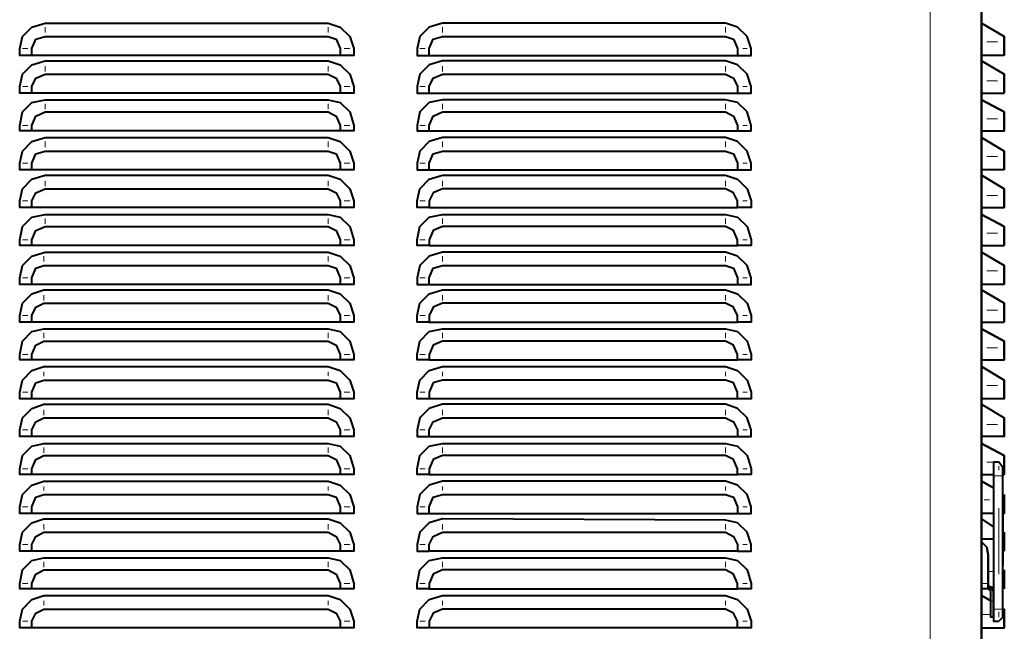
# Model space of a CAD drawing. Units: inches. Extents: x 0 to 7658, y 0 to 5207.
# Drawn here: x 3503 to 3813, y 3163 to 3355 of the extents above; entities that cross this region are included whole.
import ezdxf

# ---------------------------------------------------------------- set-up
doc = ezdxf.new("R2010")
doc.units = ezdxf.units.IN
doc.layers.add('PDF4_ジオメトリ', color=7, linetype='Continuous')

msp = doc.modelspace()

# ---------------------------------------------------------------- linework, layer by layer
at = {"layer": 'PDF4_ジオメトリ', "lineweight": 40}
for points in [[(3805.69, 3569.31), (3805.69, 2881.72), (3789.61, 2881.72), (3789.61, 2880.88), (3789.61, 2881.72), (3789.61, 2880.88)], [(3805.69, 2882.15), (3805.69, 3569.31), (3805.69, 3546.02), (3812.89, 3541.79), (3805.69, 3546.02), (3812.89, 3541.79), (3812.89, 3539.67), (3812.89, 3535.86), (3812.89, 3539.67), (3812.89, 3535.86), (3812.89, 3539.67), (3812.89, 3535.86), (3805.69, 3535.86), (3805.69, 3539.67), (3805.69, 3542.63), (3805.69, 3545.17), (3805.69, 3546.02)], [(3805.69, 3355.92), (3805.69, 3353.8)], [(3632.1, 3343.64), (3632.1, 3345.76), (3633.37, 3348.72), (3636.34, 3349.57), (3725.25, 3349.57), (3727.79, 3348.72), (3729.06, 3345.76), (3729.06, 3343.64), (3733.29, 3343.64), (3733.29, 3345.76), (3732.02, 3349.57), (3729.06, 3352.53), (3725.25, 3353.8), (3636.34, 3353.8), (3632.1, 3352.53), (3629.14, 3349.57), (3628.29, 3345.76), (3628.29, 3343.64), (3632.1, 3343.64), (3729.06, 3343.64)], [(3805.69, 3353.8), (3805.69, 3353.8)], [(3805.69, 3353.8), (3805.69, 3353.8)], [(3805.69, 3353.8), (3812.89, 3349.57)], [(3805.69, 3353.8), (3805.69, 3353.8)], [(3805.69, 3352.96), (3805.69, 3353.8)], [(3805.69, 3350.84), (3805.69, 3352.96)], [(3507.2, 3343.64), (3507.2, 3345.76), (3508.48, 3348.72), (3511.44, 3349.57), (3600.35, 3349.57), (3602.89, 3348.72), (3604.16, 3345.76), (3604.16, 3343.64)], [(3805.69, 3347.88), (3805.69, 3350.84)], [(3812.89, 3349.57), (3812.89, 3349.57)], [(3812.89, 3349.57), (3812.89, 3349.57)], [(3812.89, 3349.57), (3812.89, 3349.57)], [(3812.89, 3347.88), (3812.89, 3349.57)], [(3812.89, 3347.88), (3812.89, 3349.57)], [(3805.69, 3347.88), (3805.69, 3343.64)], [(3812.89, 3347.88), (3812.89, 3343.64)], [(3812.89, 3347.88), (3812.89, 3343.64)], [(3812.89, 3343.64), (3805.69, 3343.64)], [(3805.69, 3343.64), (3805.69, 3341.95)], [(3812.89, 3343.64), (3812.89, 3343.64)], [(3812.89, 3343.64), (3812.89, 3343.64)], [(3812.89, 3343.64), (3812.89, 3343.64)], [(3812.89, 3343.64), (3812.89, 3343.64)], [(3812.89, 3343.64), (3812.89, 3343.64)], [(3632.1, 3331.79), (3632.1, 3333.9), (3633.37, 3336.44), (3636.34, 3337.71), (3725.25, 3337.71), (3727.79, 3336.44), (3729.06, 3333.9), (3729.06, 3331.79), (3733.29, 3331.79), (3733.29, 3333.9), (3732.02, 3337.71), (3729.06, 3340.68), (3725.25, 3341.95), (3636.34, 3341.95), (3632.1, 3340.68), (3629.14, 3337.71), (3628.29, 3333.9), (3628.29, 3331.79), (3632.1, 3331.79), (3729.06, 3331.79)], [(3805.69, 3341.95), (3805.69, 3341.95)], [(3805.69, 3341.95), (3805.69, 3341.95)], [(3805.69, 3341.95), (3805.69, 3341.1), (3805.69, 3338.98), (3805.69, 3335.6), (3805.69, 3331.79), (3812.89, 3331.79)], [(3805.69, 3341.95), (3812.89, 3337.71)], [(3805.69, 3341.95), (3805.69, 3341.95)], [(3507.2, 3331.79), (3507.2, 3333.9), (3508.48, 3336.44), (3511.44, 3337.71), (3600.35, 3337.71), (3602.89, 3336.44), (3604.16, 3333.9), (3604.16, 3331.79)], [(3812.89, 3337.71), (3812.89, 3337.71)], [(3812.89, 3337.71), (3812.89, 3337.71)], [(3812.89, 3335.6), (3812.89, 3337.71)], [(3812.89, 3335.6), (3812.89, 3337.71)], [(3812.89, 3335.6), (3812.89, 3337.71)], [(3812.89, 3335.6), (3812.89, 3337.71)], [(3812.89, 3337.71), (3812.89, 3337.71)], [(3812.89, 3335.6), (3812.89, 3331.79)], [(3812.89, 3335.6), (3812.89, 3331.79)], [(3805.69, 3331.79), (3805.69, 3329.67)], [(3812.89, 3331.79), (3812.89, 3331.79)], [(3812.89, 3331.79), (3812.89, 3331.79)], [(3812.89, 3331.79), (3812.89, 3331.79)], [(3812.89, 3331.79), (3812.89, 3331.79)], [(3812.89, 3331.79), (3812.89, 3331.79)], [(3805.69, 3329.67), (3805.69, 3329.67)], [(3805.69, 3329.67), (3805.69, 3329.67)], [(3805.69, 3329.67), (3805.69, 3329.67)], [(3507.2, 3319.93), (3507.2, 3321.63), (3508.48, 3324.59), (3511.44, 3325.86), (3600.35, 3325.86), (3602.89, 3324.59), (3604.16, 3321.63), (3604.16, 3319.93)], [(3632.1, 3319.93), (3632.1, 3321.63), (3633.37, 3324.59), (3636.34, 3325.86), (3725.25, 3325.86), (3727.79, 3324.59), (3729.06, 3321.63), (3729.06, 3319.93)], [(3812.89, 3325.86), (3812.89, 3325.86)], [(3812.89, 3325.86), (3812.89, 3325.86)], [(3812.89, 3323.74), (3812.89, 3325.86)], [(3812.89, 3325.86), (3812.89, 3325.86)], [(3812.89, 3323.74), (3812.89, 3319.93)], [(3632.1, 3307.65), (3729.06, 3307.65), (3733.29, 3307.65), (3733.29, 3309.77), (3732.02, 3313.58), (3729.06, 3316.54), (3725.25, 3317.81), (3636.34, 3317.81), (3632.1, 3316.54), (3629.14, 3313.58), (3628.29, 3309.77), (3628.29, 3307.65), (3632.1, 3307.65), (3632.1, 3309.77), (3633.37, 3312.73), (3636.34, 3313.58), (3725.25, 3313.58), (3727.79, 3312.73), (3729.06, 3309.77), (3729.06, 3307.65)], [(3805.69, 3319.93), (3805.69, 3317.81)], [(3805.69, 3317.81), (3805.69, 3317.81)], [(3805.69, 3317.81), (3805.69, 3317.81)], [(3805.69, 3317.81), (3812.89, 3313.58)], [(3805.69, 3317.81), (3805.69, 3317.81)], [(3805.69, 3316.97), (3805.69, 3317.81)], [(3812.89, 3319.93), (3812.89, 3319.93)], [(3812.89, 3319.93), (3812.89, 3319.93)], [(3812.89, 3319.93), (3812.89, 3319.93)], [(3812.89, 3319.93), (3812.89, 3319.93)], [(3812.89, 3319.93), (3812.89, 3319.93)], [(3805.69, 3314.85), (3805.69, 3316.97)], [(3805.69, 3311.89), (3805.69, 3314.85)], [(3507.2, 3307.65), (3507.2, 3309.77), (3508.48, 3312.73), (3511.44, 3313.58), (3600.35, 3313.58), (3602.89, 3312.73), (3604.16, 3309.77), (3604.16, 3307.65)], [(3805.69, 3311.89), (3805.69, 3307.65)], [(3812.89, 3313.58), (3812.89, 3313.58)], [(3812.89, 3313.58), (3812.89, 3313.58)], [(3812.89, 3313.58), (3812.89, 3313.58)], [(3812.89, 3311.89), (3812.89, 3313.58)], [(3812.89, 3311.89), (3812.89, 3313.58)], [(3812.89, 3311.89), (3812.89, 3307.65)], [(3812.89, 3311.89), (3812.89, 3307.65)], [(3632.1, 3295.8), (3628.29, 3295.8), (3628.29, 3297.92), (3629.14, 3301.73), (3632.1, 3304.69), (3636.34, 3305.96), (3725.25, 3305.96), (3729.06, 3304.69), (3732.02, 3301.73), (3733.29, 3297.92), (3733.29, 3295.8), (3729.06, 3295.8)], [(3812.89, 3307.65), (3805.69, 3307.65)], [(3805.69, 3307.65), (3805.69, 3305.96)], [(3805.69, 3305.96), (3805.69, 3305.96)], [(3805.69, 3305.96), (3805.69, 3305.96)], [(3812.89, 3301.73), (3805.69, 3305.96), (3805.69, 3305.11), (3805.69, 3302.57), (3805.69, 3299.61), (3805.69, 3295.8), (3812.89, 3295.8)], [(3805.69, 3305.96), (3805.69, 3305.96)], [(3812.89, 3307.65), (3812.89, 3307.65)], [(3812.89, 3307.65), (3812.89, 3307.65)], [(3812.89, 3307.65), (3812.89, 3307.65)], [(3812.89, 3307.65), (3812.89, 3307.65)], [(3812.89, 3307.65), (3812.89, 3307.65)], [(3507.2, 3295.8), (3507.2, 3297.92), (3508.48, 3300.46), (3511.44, 3301.73), (3600.35, 3301.73), (3602.89, 3300.46), (3604.16, 3297.92), (3604.16, 3295.8)], [(3812.89, 3301.73), (3812.89, 3301.73)], [(3812.89, 3301.73), (3812.89, 3301.73)], [(3812.89, 3301.73), (3812.89, 3301.73)], [(3812.89, 3299.61), (3812.89, 3295.8)], [(3812.89, 3299.61), (3812.89, 3295.8)], [(3632.1, 3283.94), (3628.29, 3283.94), (3628.29, 3285.64), (3629.14, 3289.87), (3632.1, 3292.83), (3636.34, 3293.68), (3725.25, 3293.68), (3729.06, 3292.83), (3732.02, 3289.87), (3733.29, 3285.64), (3733.29, 3283.94), (3729.06, 3283.94)], [(3805.69, 3295.8), (3805.69, 3293.68)], [(3805.69, 3293.68), (3805.69, 3293.68)], [(3805.69, 3293.68), (3805.69, 3293.68)], [(3805.69, 3293.68), (3805.69, 3292.83), (3805.69, 3290.72), (3805.69, 3287.75), (3805.69, 3283.94), (3812.89, 3283.94)], [(3805.69, 3293.68), (3812.89, 3289.87)], [(3805.69, 3293.68), (3805.69, 3293.68)], [(3812.89, 3295.8), (3812.89, 3295.8)], [(3812.89, 3295.8), (3812.89, 3295.8)], [(3812.89, 3295.8), (3812.89, 3295.8)], [(3812.89, 3295.8), (3812.89, 3295.8)], [(3812.89, 3295.8), (3812.89, 3295.8)], [(3507.2, 3283.94), (3507.2, 3285.64), (3508.48, 3288.6), (3511.44, 3289.87), (3600.35, 3289.87), (3602.89, 3288.6), (3604.16, 3285.64), (3604.16, 3283.94)], [(3812.89, 3289.87), (3812.89, 3289.87)], [(3812.89, 3289.87), (3812.89, 3289.87)], [(3812.89, 3287.75), (3812.89, 3289.87)], [(3812.89, 3287.75), (3812.89, 3289.87)], [(3812.89, 3287.75), (3812.89, 3289.87)], [(3812.89, 3287.75), (3812.89, 3289.87)], [(3812.89, 3289.87), (3812.89, 3289.87)], [(3812.89, 3287.75), (3812.89, 3283.94)], [(3812.89, 3287.75), (3812.89, 3283.94)], [(3805.69, 3283.94), (3805.69, 3281.83)], [(3812.89, 3283.94), (3812.89, 3283.94)], [(3812.89, 3283.94), (3812.89, 3283.94)], [(3812.89, 3283.94), (3812.89, 3283.94)], [(3812.89, 3283.94), (3812.89, 3283.94)], [(3812.89, 3283.94), (3812.89, 3283.94)], [(3507.2, 3271.67), (3507.2, 3273.78), (3508.48, 3276.75), (3511.02, 3277.59), (3600.35, 3277.59), (3602.89, 3276.75), (3604.16, 3273.78), (3604.16, 3271.67), (3507.2, 3271.67), (3503.39, 3271.67), (3503.39, 3273.78), (3504.24, 3277.59), (3507.2, 3280.56), (3511.44, 3281.83), (3600.35, 3281.83), (3604.16, 3280.56), (3607.12, 3277.59), (3608.39, 3273.78), (3608.39, 3271.67), (3604.16, 3271.67)], [(3632.1, 3271.67), (3729.06, 3271.67), (3733.29, 3271.67), (3733.29, 3273.78), (3732.02, 3277.59), (3729.06, 3280.56), (3725.25, 3281.83), (3636.34, 3281.83), (3632.1, 3280.56), (3629.14, 3277.59), (3628.29, 3273.78), (3628.29, 3271.67), (3632.1, 3271.67), (3632.1, 3273.78), (3633.37, 3276.75), (3636.34, 3277.59), (3725.25, 3277.59), (3727.79, 3276.75), (3729.06, 3273.78), (3729.06, 3271.67)], [(3805.69, 3281.83), (3805.69, 3281.83)], [(3805.69, 3281.83), (3812.89, 3277.59)], [(3805.69, 3281.83), (3805.69, 3281.83)], [(3805.69, 3280.98), (3805.69, 3281.83)], [(3805.69, 3281.83), (3805.69, 3281.83)], [(3805.69, 3278.86), (3805.69, 3280.98)], [(3805.69, 3275.9), (3805.69, 3278.86)], [(3812.89, 3277.59), (3812.89, 3277.59)], [(3812.89, 3275.9), (3812.89, 3277.59)], [(3812.89, 3275.9), (3812.89, 3277.59)], [(3812.89, 3277.59), (3812.89, 3277.59)], [(3812.89, 3275.9), (3812.89, 3277.59)], [(3812.89, 3275.9), (3812.89, 3277.59)], [(3812.89, 3277.59), (3812.89, 3277.59)], [(3805.69, 3275.9), (3805.69, 3271.67)], [(3812.89, 3275.9), (3812.89, 3271.67)], [(3812.89, 3275.9), (3812.89, 3271.67)], [(3812.89, 3275.9), (3812.89, 3271.67)], [(3812.89, 3275.9), (3812.89, 3271.67)], [(3812.89, 3271.67), (3805.69, 3271.67)], [(3805.69, 3271.67), (3805.69, 3269.97)], [(3812.89, 3271.67), (3812.89, 3271.67)], [(3812.89, 3271.67), (3812.89, 3271.67)], [(3812.89, 3271.67), (3812.89, 3271.67)], [(3812.89, 3271.67), (3812.89, 3271.67)], [(3812.89, 3271.67), (3812.89, 3271.67)], [(3632.1, 3259.81), (3628.29, 3259.81), (3628.29, 3261.93), (3629.14, 3265.74), (3632.1, 3268.7), (3636.34, 3269.97), (3725.25, 3269.97), (3729.06, 3268.7), (3732.02, 3265.74), (3733.29, 3261.93), (3733.29, 3259.81), (3729.06, 3259.81)], [(3805.69, 3269.97), (3805.69, 3269.97)], [(3805.69, 3269.97), (3805.69, 3269.97)], [(3805.69, 3269.97), (3805.69, 3269.12), (3805.69, 3266.58), (3805.69, 3263.62), (3805.69, 3259.81), (3812.89, 3259.81)], [(3805.69, 3269.97), (3812.89, 3265.74)], [(3805.69, 3269.97), (3805.69, 3269.97)], [(3507.2, 3259.81), (3507.2, 3261.93), (3508.48, 3264.47), (3511.02, 3265.74), (3600.35, 3265.74), (3602.89, 3264.47), (3604.16, 3261.93), (3604.16, 3259.81)], [(3812.89, 3265.74), (3812.89, 3265.74)], [(3812.89, 3265.74), (3812.89, 3265.74)], [(3812.89, 3263.62), (3812.89, 3265.74)], [(3812.89, 3263.62), (3812.89, 3265.74)], [(3812.89, 3263.62), (3812.89, 3265.74)], [(3812.89, 3263.62), (3812.89, 3265.74)], [(3812.89, 3265.74), (3812.89, 3265.74)], [(3812.89, 3263.62), (3812.89, 3259.81)], [(3812.89, 3263.62), (3812.89, 3259.81)], [(3805.69, 3259.81), (3805.69, 3257.69)], [(3812.89, 3259.81), (3812.89, 3259.81)], [(3812.89, 3259.81), (3812.89, 3259.81)], [(3812.89, 3259.81), (3812.89, 3259.81)], [(3812.89, 3259.81), (3812.89, 3259.81)], [(3812.89, 3259.81), (3812.89, 3259.81)], [(3632.1, 3247.96), (3628.29, 3247.96), (3628.29, 3249.65), (3629.14, 3253.88), (3632.1, 3256.85), (3636.34, 3257.69), (3725.25, 3257.69), (3729.06, 3256.85), (3732.02, 3253.88), (3733.29, 3249.65), (3733.29, 3247.96), (3729.06, 3247.96)], [(3805.69, 3257.69), (3805.69, 3257.69)], [(3805.69, 3257.69), (3805.69, 3257.69)], [(3805.69, 3257.69), (3805.69, 3257.69)], [(3507.2, 3247.96), (3507.2, 3249.65), (3508.48, 3252.61), (3511.02, 3253.88), (3600.35, 3253.88), (3602.89, 3252.61), (3604.16, 3249.65), (3604.16, 3247.96)], [(3812.89, 3253.88), (3812.89, 3253.88)], [(3812.89, 3253.88), (3812.89, 3253.88)], [(3812.89, 3251.77), (3812.89, 3253.88)], [(3812.89, 3253.88), (3812.89, 3253.88)], [(3812.89, 3251.77), (3812.89, 3247.96)], [(3805.69, 3247.96), (3805.69, 3245.84), (3805.69, 3244.99), (3805.69, 3242.87), (3805.69, 3239.91), (3805.69, 3235.68), (3805.69, 3233.98), (3812.89, 3229.75), (3812.89, 3227.63), (3812.89, 3223.82), (3812.89, 3227.63), (3812.89, 3229.75), (3812.89, 3227.63), (3812.89, 3223.82), (3805.69, 3223.82), (3805.69, 3227.63), (3805.69, 3230.6), (3805.69, 3233.14), (3805.69, 3233.98), (3812.89, 3229.75), (3812.89, 3227.63), (3812.89, 3223.82)], [(3812.89, 3247.96), (3812.89, 3247.96)], [(3812.89, 3247.96), (3812.89, 3247.96)], [(3812.89, 3247.96), (3812.89, 3247.96)], [(3812.89, 3247.96), (3812.89, 3247.96)], [(3812.89, 3247.96), (3812.89, 3247.96)], [(3805.69, 3245.84), (3805.69, 3245.84)], [(3805.69, 3245.84), (3805.69, 3245.84)], [(3805.69, 3245.84), (3812.89, 3241.6), (3812.89, 3239.91), (3812.89, 3241.6)], [(3805.69, 3245.84), (3805.69, 3245.84)], [(3507.2, 3235.68), (3507.2, 3237.79), (3508.48, 3240.76), (3511.02, 3241.6), (3600.35, 3241.6), (3602.89, 3240.76), (3604.16, 3237.79), (3604.16, 3235.68)], [(3729.06, 3235.68), (3729.06, 3237.79), (3727.79, 3240.76), (3725.25, 3241.6), (3636.34, 3241.6), (3633.37, 3240.76), (3632.1, 3237.79), (3632.1, 3235.68)], [(3812.89, 3241.6), (3812.89, 3241.6)], [(3812.89, 3241.6), (3812.89, 3241.6)], [(3812.89, 3241.6), (3812.89, 3241.6)], [(3812.89, 3235.68), (3812.89, 3239.91), (3812.89, 3235.68), (3805.69, 3235.68)], [(3812.89, 3235.68), (3812.89, 3235.68)], [(3812.89, 3235.68), (3812.89, 3235.68)], [(3812.89, 3235.68), (3812.89, 3235.68)], [(3812.89, 3235.68), (3812.89, 3235.68)], [(3812.89, 3235.68), (3812.89, 3235.68)], [(3632.1, 3223.82), (3729.06, 3223.82), (3733.29, 3223.82), (3733.29, 3225.94), (3732.02, 3229.75), (3729.06, 3232.71), (3725.25, 3233.98), (3636.34, 3233.98), (3632.1, 3232.71), (3629.14, 3229.75), (3628.29, 3225.94), (3628.29, 3223.82), (3632.1, 3223.82), (3632.1, 3225.94), (3633.37, 3228.48), (3636.34, 3229.75), (3725.25, 3229.75), (3727.79, 3228.48), (3729.06, 3225.94), (3729.06, 3223.82)], [(3805.69, 3233.98), (3805.69, 3233.98)], [(3805.69, 3233.98), (3805.69, 3233.98)], [(3507.2, 3223.82), (3507.2, 3225.94), (3508.48, 3228.48), (3511.02, 3229.75), (3600.35, 3229.75), (3602.89, 3228.48), (3604.16, 3225.94), (3604.16, 3223.82)], [(3812.89, 3229.75), (3812.89, 3229.75)], [(3812.89, 3229.75), (3812.89, 3229.75)], [(3805.69, 3223.82), (3805.69, 3221.71), (3805.69, 3220.86), (3805.69, 3218.74), (3805.69, 3215.78), (3805.69, 3211.97), (3809.5, 3211.97)], [(3812.89, 3223.82), (3812.89, 3223.82)], [(3812.89, 3223.82), (3812.89, 3223.82)], [(3812.89, 3223.82), (3812.89, 3223.82)], [(3632.1, 3211.97), (3628.29, 3211.97), (3628.29, 3213.66), (3629.14, 3217.89), (3632.1, 3220.86), (3636.34, 3221.71), (3725.25, 3221.71), (3729.06, 3220.86), (3732.02, 3217.89), (3733.29, 3213.66), (3733.29, 3211.97), (3729.06, 3211.97)], [(3805.69, 3221.71), (3805.69, 3221.71)], [(3805.69, 3221.71), (3805.69, 3221.71)], [(3507.2, 3211.97), (3507.2, 3213.66), (3508.48, 3216.62), (3511.02, 3217.89), (3600.35, 3217.89), (3602.89, 3216.62), (3604.16, 3213.66), (3604.16, 3211.97)], [(3812.47, 3214.08), (3811.2, 3215.78), (3809.5, 3215.78), (3809.5, 3214.51), (3809.5, 3211.54), (3809.5, 3169.63), (3809.5, 3172.17), (3809.5, 3169.63), (3809.5, 3166.66), (3809.5, 3165.82), (3811.2, 3165.82), (3812.47, 3167.09)], [(3811.2, 3215.78), (3811.2, 3215.78)], [(3812.89, 3217.89), (3812.89, 3217.89)], [(3812.89, 3217.89), (3812.89, 3217.89)], [(3812.47, 3169.63), (3812.47, 3211.54), (3812.47, 3213.24), (3812.47, 3214.08), (3812.47, 3213.24), (3812.47, 3211.54)], [(3632.1, 3199.69), (3632.1, 3201.81), (3633.37, 3204.77), (3636.34, 3205.62), (3725.25, 3205.62), (3727.79, 3204.77), (3729.06, 3201.81), (3729.06, 3199.69), (3733.29, 3199.69), (3733.29, 3201.81), (3732.02, 3205.62), (3729.06, 3208.58), (3725.25, 3209.85), (3636.34, 3209.85), (3632.1, 3208.58), (3629.14, 3205.62), (3628.29, 3201.81), (3628.29, 3199.69), (3632.1, 3199.69), (3729.06, 3199.69)], [(3809.5, 3199.69), (3805.69, 3199.69), (3805.69, 3203.92), (3805.69, 3206.89), (3805.69, 3209), (3805.69, 3209.85), (3805.69, 3211.97)], [(3805.69, 3209.85), (3805.69, 3209.85)], [(3805.69, 3209.85), (3805.69, 3209.85)], [(3812.89, 3211.97), (3812.89, 3211.97)], [(3812.89, 3211.97), (3812.89, 3211.97)], [(3812.89, 3211.97), (3812.89, 3211.97)], [(3812.89, 3211.97), (3812.89, 3211.97)], [(3808.66, 3175.98), (3805.69, 3175.98), (3805.69, 3169.63), (3805.69, 3206.89), (3805.69, 3191.64), (3805.69, 3194.61), (3805.69, 3197.15), (3805.69, 3198), (3805.69, 3199.69)], [(3805.69, 3206.89), (3805.69, 3206.89)], [(3507.2, 3199.69), (3507.2, 3201.81), (3508.48, 3204.77), (3511.02, 3205.62), (3600.35, 3205.62), (3602.89, 3204.77), (3604.16, 3201.81), (3604.16, 3199.69)], [(3812.47, 3206.04), (3812.47, 3206.04)], [(3812.47, 3206.04), (3812.47, 3206.04)], [(3812.47, 3204.35), (3812.47, 3203.5), (3812.47, 3200.96), (3812.47, 3197.57), (3812.47, 3193.76)], [(3812.89, 3205.62), (3812.89, 3205.62)], [(3812.89, 3205.62), (3812.89, 3205.62)], [(3805.69, 3198), (3805.69, 3198)], [(3805.69, 3198), (3805.69, 3198)], [(3812.89, 3199.69), (3812.89, 3199.69)], [(3812.89, 3199.69), (3812.89, 3199.69)], [(3812.89, 3199.69), (3812.89, 3199.69)], [(3812.89, 3199.69), (3812.89, 3199.69)], [(3507.2, 3187.83), (3507.2, 3189.95), (3508.48, 3192.49), (3511.02, 3193.76), (3600.35, 3193.76), (3602.89, 3192.49), (3604.16, 3189.95), (3604.16, 3187.83)], [(3805.69, 3191.64), (3805.69, 3191.64)], [(3809.5, 3191.64), (3805.69, 3191.64)], [(3812.47, 3193.76), (3812.47, 3193.76)], [(3812.47, 3193.76), (3812.47, 3193.76)], [(3812.89, 3193.76), (3812.89, 3193.76)], [(3812.89, 3193.76), (3812.89, 3193.76)], [(3729.06, 3187.83), (3632.1, 3187.83)], [(3812.89, 3187.83), (3812.89, 3187.83)], [(3812.89, 3187.83), (3812.89, 3187.83)], [(3812.89, 3187.83), (3812.89, 3187.83)], [(3812.89, 3187.83), (3812.89, 3187.83)], [(3632.1, 3175.98), (3628.29, 3175.98), (3628.29, 3177.67), (3629.14, 3181.91), (3632.1, 3184.87), (3636.34, 3185.72), (3725.25, 3185.72), (3729.06, 3184.87), (3732.02, 3181.91), (3733.29, 3177.67), (3733.29, 3175.98), (3729.06, 3175.98)], [(3507.2, 3175.98), (3507.2, 3177.67), (3508.48, 3180.64), (3511.02, 3181.91), (3600.35, 3181.91), (3602.89, 3180.64), (3604.16, 3177.67), (3604.16, 3175.98)], [(3812.47, 3181.91), (3812.47, 3181.91)], [(3812.47, 3181.91), (3812.47, 3181.91)], [(3812.89, 3181.91), (3812.89, 3181.91)], [(3812.89, 3181.91), (3812.89, 3181.91)], [(3808.23, 3176.83), (3809.5, 3175.13), (3809.08, 3176.4), (3807.81, 3176.83), (3807.81, 3177.67), (3807.81, 3175.98), (3805.69, 3175.98), (3805.69, 3173.86), (3808.66, 3172.17), (3808.66, 3175.13), (3807.81, 3175.98), (3807.81, 3176.83)], [(3805.69, 3175.98), (3805.69, 3175.98)], [(3809.5, 3175.98), (3809.5, 3175.98)], [(3812.89, 3175.98), (3812.89, 3175.98)], [(3812.89, 3175.98), (3812.89, 3175.98)], [(3812.89, 3175.98), (3812.89, 3175.98)], [(3812.89, 3175.98), (3812.89, 3175.98)], [(3805.69, 3173.86), (3805.69, 3173.86)], [(3805.69, 3173.86), (3805.69, 3173.86)], [(3809.5, 3167.09), (3809.5, 3167.93), (3809.5, 3169.63), (3809.5, 3167.93), (3809.5, 3167.09), (3808.66, 3167.09), (3808.66, 3167.93), (3808.66, 3169.63), (3808.66, 3172.17), (3805.69, 3173.86), (3805.69, 3173.02), (3805.69, 3170.9), (3805.69, 3167.93), (3805.69, 3163.7), (3812.89, 3163.7), (3812.89, 3167.93), (3812.89, 3163.7), (3812.89, 3167.93), (3812.89, 3169.63), (3812.89, 3167.93), (3812.89, 3163.7)], [(3507.2, 3163.7), (3507.2, 3165.82), (3508.48, 3168.36), (3511.02, 3169.63), (3600.35, 3169.63), (3602.89, 3168.36), (3604.16, 3165.82), (3604.16, 3163.7)], [(3729.06, 3163.7), (3729.06, 3165.82), (3727.79, 3168.36), (3725.25, 3169.63), (3636.34, 3169.63), (3633.37, 3168.36), (3632.1, 3165.82), (3632.1, 3163.7)], [(3805.69, 3169.63), (3805.69, 3169.63)], [(3809.5, 3171.75), (3809.5, 3171.75)], [(3809.5, 3171.75), (3809.5, 3171.75)], [(3812.47, 3170.05), (3812.47, 3170.05)], [(3812.47, 3170.05), (3812.47, 3170.05)], [(3812.89, 3169.63), (3812.89, 3169.63)], [(3812.89, 3169.63), (3812.89, 3169.63)], [(3809.5, 3167.09), (3809.5, 3167.09)], [(3805.69, 3163.7), (3805.69, 3161.58)], [(3811.2, 3165.82), (3811.2, 3165.82)], [(3812.89, 3163.7), (3812.89, 3163.7)], [(3812.89, 3163.7), (3812.89, 3163.7)], [(3812.89, 3163.7), (3812.89, 3163.7)]]:
    msp.add_lwpolyline(points, dxfattribs=at)
at = {"layer": 'PDF4_ジオメトリ', "lineweight": 20}
for points in [[(3789.61, 2898.24), (3789.61, 3553.22)], [(3805.69, 2898.24), (3805.69, 3553.22)], [(3511.44, 3352.53), (3511.44, 3350.84)], [(3600.35, 3352.53), (3600.35, 3350.84)], [(3636.34, 3352.53), (3636.34, 3350.84)], [(3725.25, 3352.53), (3725.25, 3350.84)], [(3807.81, 3352.53), (3811.2, 3350.84)], [(3505.93, 3345.76), (3504.24, 3345.76)], [(3605.43, 3345.76), (3607.12, 3345.76)], [(3630.83, 3345.76), (3629.14, 3345.76)], [(3730.75, 3345.76), (3732.02, 3345.76)], [(3810.77, 3347.88), (3807.39, 3347.88)], [(3812.89, 3347.88), (3812.89, 3347.88)], [(3812.89, 3347.88), (3812.89, 3347.88)], [(3511.44, 3340.25), (3511.44, 3338.56)], [(3600.35, 3340.25), (3600.35, 3338.56)], [(3636.34, 3340.25), (3636.34, 3338.56)], [(3725.25, 3340.25), (3725.25, 3338.56)], [(3807.81, 3340.68), (3811.2, 3338.98)], [(3505.93, 3333.9), (3504.24, 3333.9)], [(3605.43, 3333.9), (3607.12, 3333.9)], [(3630.83, 3333.9), (3629.14, 3333.9)], [(3730.75, 3333.9), (3732.02, 3333.9)], [(3810.77, 3335.6), (3807.39, 3335.6)], [(3812.89, 3335.6), (3812.89, 3335.6)], [(3812.89, 3335.6), (3812.89, 3335.6)], [(3511.44, 3328.4), (3511.44, 3326.71)], [(3600.35, 3328.4), (3600.35, 3326.71)], [(3636.34, 3328.4), (3636.34, 3326.71)], [(3725.25, 3328.4), (3725.25, 3326.71)], [(3807.81, 3328.4), (3811.2, 3326.71)], [(3505.93, 3321.63), (3504.24, 3321.63)], [(3605.43, 3321.63), (3607.12, 3321.63)], [(3630.83, 3321.63), (3629.14, 3321.63)], [(3730.75, 3321.63), (3732.02, 3321.63)], [(3810.77, 3323.74), (3807.39, 3323.74)], [(3812.89, 3323.74), (3812.89, 3323.74)], [(3812.89, 3323.74), (3812.89, 3323.74)], [(3511.44, 3316.54), (3511.44, 3314.85)], [(3600.35, 3316.54), (3600.35, 3314.85)], [(3636.34, 3316.54), (3636.34, 3314.85)], [(3725.25, 3316.54), (3725.25, 3314.85)], [(3807.81, 3316.54), (3811.2, 3314.85)], [(3810.77, 3311.89), (3807.39, 3311.89)], [(3812.89, 3311.89), (3812.89, 3311.89)], [(3812.89, 3311.89), (3812.89, 3311.89)], [(3505.93, 3309.77), (3504.24, 3309.77)], [(3605.43, 3309.77), (3607.12, 3309.77)], [(3630.83, 3309.77), (3629.14, 3309.77)], [(3730.75, 3309.77), (3732.02, 3309.77)], [(3511.44, 3304.27), (3511.44, 3302.57)], [(3600.35, 3304.27), (3600.35, 3302.57)], [(3636.34, 3304.27), (3636.34, 3302.57)], [(3725.25, 3304.27), (3725.25, 3302.57)], [(3807.81, 3304.69), (3811.2, 3302.57)], [(3810.77, 3299.61), (3807.39, 3299.61)], [(3812.89, 3299.61), (3812.89, 3299.61)], [(3812.89, 3299.61), (3812.89, 3299.61)], [(3505.93, 3297.92), (3504.24, 3297.92)], [(3605.43, 3297.92), (3607.12, 3297.92)], [(3630.83, 3297.92), (3629.14, 3297.92)], [(3730.75, 3297.92), (3732.02, 3297.92)], [(3511.44, 3292.41), (3511.44, 3290.72)], [(3600.35, 3292.41), (3600.35, 3290.72)], [(3636.34, 3292.41), (3636.34, 3290.72)], [(3725.25, 3292.41), (3725.25, 3290.72)], [(3807.81, 3292.41), (3811.2, 3290.72)], [(3810.77, 3287.75), (3807.39, 3287.75)], [(3812.89, 3287.75), (3812.89, 3287.75)], [(3812.89, 3287.75), (3812.89, 3287.75)], [(3505.93, 3285.64), (3504.24, 3285.64)], [(3605.43, 3285.64), (3607.12, 3285.64)], [(3630.83, 3285.64), (3629.14, 3285.64)], [(3730.75, 3285.64), (3732.02, 3285.64)], [(3511.02, 3280.56), (3511.02, 3278.86)], [(3600.35, 3280.56), (3600.35, 3278.86)], [(3636.34, 3280.56), (3636.34, 3278.86)], [(3725.25, 3280.56), (3725.25, 3278.86)], [(3807.81, 3280.56), (3811.2, 3278.86)], [(3810.77, 3275.9), (3807.39, 3275.9)], [(3812.89, 3275.9), (3812.89, 3275.9)], [(3812.89, 3275.9), (3812.89, 3275.9)], [(3505.93, 3273.78), (3504.24, 3273.78)], [(3605.43, 3273.78), (3607.12, 3273.78)], [(3630.83, 3273.78), (3629.14, 3273.78)], [(3730.75, 3273.78), (3732.02, 3273.78)], [(3807.81, 3268.7), (3811.2, 3266.58)], [(3511.02, 3268.28), (3511.02, 3266.58)], [(3600.35, 3268.28), (3600.35, 3266.58)], [(3636.34, 3268.28), (3636.34, 3266.58)], [(3725.25, 3268.28), (3725.25, 3266.58)], [(3810.77, 3263.62), (3807.39, 3263.62)], [(3812.89, 3263.62), (3812.89, 3263.62)], [(3812.89, 3263.62), (3812.89, 3263.62)], [(3505.93, 3261.93), (3504.24, 3261.93)], [(3605.43, 3261.93), (3607.12, 3261.93)], [(3630.83, 3261.93), (3629.14, 3261.93)], [(3730.75, 3261.93), (3732.02, 3261.93)], [(3511.02, 3256.42), (3511.02, 3254.73)], [(3600.35, 3256.42), (3600.35, 3254.73)], [(3636.34, 3256.42), (3636.34, 3254.73)], [(3725.25, 3256.42), (3725.25, 3254.73)], [(3807.81, 3256.42), (3811.2, 3254.73)], [(3810.77, 3251.77), (3807.39, 3251.77)], [(3812.89, 3251.77), (3812.89, 3251.77)], [(3812.89, 3251.77), (3812.89, 3251.77)], [(3505.93, 3249.65), (3504.24, 3249.65)], [(3605.43, 3249.65), (3607.12, 3249.65)], [(3630.83, 3249.65), (3629.14, 3249.65)], [(3730.75, 3249.65), (3732.02, 3249.65)], [(3511.02, 3244.14), (3511.02, 3242.87)], [(3600.35, 3244.14), (3600.35, 3242.87)], [(3636.34, 3244.14), (3636.34, 3242.87)], [(3725.25, 3244.14), (3725.25, 3242.87)], [(3807.81, 3244.57), (3811.2, 3242.87)], [(3505.93, 3237.79), (3504.24, 3237.79)], [(3605.43, 3237.79), (3607.12, 3237.79)], [(3630.83, 3237.79), (3629.14, 3237.79)], [(3730.75, 3237.79), (3732.02, 3237.79)], [(3810.77, 3239.91), (3807.39, 3239.91)], [(3812.89, 3239.91), (3812.89, 3239.91)], [(3812.89, 3239.91), (3812.89, 3239.91)], [(3511.02, 3232.29), (3511.02, 3230.6)], [(3600.35, 3232.29), (3600.35, 3230.6)], [(3636.34, 3232.29), (3636.34, 3230.6)], [(3725.25, 3232.29), (3725.25, 3230.6)], [(3505.93, 3225.94), (3504.24, 3225.94)], [(3605.43, 3225.94), (3607.12, 3225.94)], [(3630.83, 3225.94), (3629.14, 3225.94)], [(3730.75, 3225.94), (3732.02, 3225.94)], [(3810.77, 3227.63), (3807.39, 3227.63)], [(3812.89, 3227.63), (3812.89, 3227.63)], [(3511.02, 3220.44), (3511.02, 3218.74)], [(3600.35, 3220.44), (3600.35, 3218.74)], [(3636.34, 3220.44), (3636.34, 3218.74)], [(3725.25, 3220.44), (3725.25, 3218.74)], [(3810.77, 3215.78), (3807.39, 3215.78)], [(3811.2, 3215.78), (3812.47, 3214.08)], [(3812.89, 3215.78), (3812.89, 3215.78)], [(3505.93, 3213.66), (3504.24, 3213.66)], [(3605.43, 3213.66), (3607.12, 3213.66)], [(3630.83, 3213.66), (3629.14, 3213.66)], [(3730.75, 3213.66), (3732.02, 3213.66)], [(3811.2, 3213.24), (3811.2, 3214.51)], [(3811.2, 3214.51), (3811.2, 3214.51)], [(3812.47, 3214.08), (3812.47, 3214.08)], [(3812.47, 3211.54), (3811.2, 3211.54), (3809.5, 3211.54)], [(3511.02, 3208.16), (3511.02, 3206.89)], [(3600.35, 3208.16), (3600.35, 3206.89)], [(3636.34, 3208.16), (3636.34, 3206.89)], [(3725.25, 3208.16), (3725.25, 3206.89)], [(3808.23, 3203.92), (3806.54, 3203.92)], [(3812.47, 3206.04), (3812.47, 3206.04)], [(3812.47, 3206.04), (3812.47, 3206.04)], [(3812.89, 3203.92), (3812.89, 3203.92)], [(3812.89, 3203.92), (3812.89, 3203.92)], [(3505.93, 3201.81), (3504.24, 3201.81)], [(3605.43, 3201.81), (3607.12, 3201.81)], [(3630.83, 3201.81), (3629.14, 3201.81)], [(3730.75, 3201.81), (3732.02, 3201.81)], [(3811.2, 3180.64), (3811.2, 3201.38)], [(3812.47, 3180.64), (3812.47, 3201.38)], [(3812.47, 3196.73), (3812.47, 3197.57), (3812.47, 3200.96)], [(3812.47, 3200.96), (3812.47, 3200.96)], [(3511.02, 3196.3), (3511.02, 3194.61)], [(3600.35, 3196.3), (3600.35, 3194.61)], [(3636.34, 3196.3), (3636.34, 3194.61)], [(3725.25, 3196.3), (3725.25, 3194.61)], [(3808.23, 3191.64), (3806.54, 3191.64)], [(3812.47, 3193.76), (3812.47, 3193.76)], [(3812.47, 3193.76), (3812.47, 3193.76)], [(3812.89, 3191.64), (3812.89, 3191.64)], [(3812.89, 3191.64), (3812.89, 3191.64)], [(3505.93, 3189.95), (3504.24, 3189.95)], [(3605.43, 3189.95), (3607.12, 3189.95)], [(3630.83, 3189.95), (3629.14, 3189.95)], [(3730.75, 3189.95), (3732.02, 3189.95)], [(3511.02, 3184.45), (3511.02, 3182.75)], [(3600.35, 3184.45), (3600.35, 3182.75)], [(3636.34, 3184.45), (3636.34, 3182.75)], [(3725.25, 3184.45), (3725.25, 3182.75)], [(3812.47, 3183.18), (3812.47, 3183.18)], [(3812.47, 3181.91), (3812.47, 3181.91)], [(3812.47, 3181.91), (3812.47, 3181.91)], [(3807.81, 3181.48), (3809.5, 3181.48)], [(3812.89, 3179.79), (3812.89, 3179.79)], [(3812.89, 3179.79), (3812.89, 3179.79)], [(3505.93, 3177.67), (3504.24, 3177.67)], [(3605.43, 3177.67), (3607.12, 3177.67)], [(3630.83, 3177.67), (3629.14, 3177.67)], [(3730.75, 3177.67), (3732.02, 3177.67)], [(3805.69, 3177.67), (3807.81, 3177.67)], [(3809.5, 3175.13), (3809.5, 3175.13)], [(3511.02, 3172.17), (3511.02, 3170.9)], [(3600.35, 3172.17), (3600.35, 3170.9)], [(3636.34, 3172.17), (3636.34, 3170.9)], [(3725.25, 3172.17), (3725.25, 3170.9)], [(3808.66, 3172.17), (3809.5, 3172.17)], [(3809.5, 3171.75), (3809.5, 3171.75)], [(3809.5, 3171.75), (3809.5, 3171.75)], [(3812.47, 3169.63), (3811.2, 3169.63), (3809.5, 3169.63)], [(3812.47, 3170.05), (3812.47, 3170.05)], [(3812.47, 3170.05), (3812.47, 3170.05)], [(3808.66, 3167.93), (3805.69, 3167.93)], [(3809.5, 3167.93), (3809.5, 3167.93)], [(3811.2, 3167.09), (3811.2, 3168.78)], [(3812.47, 3167.09), (3811.2, 3165.82)], [(3812.47, 3167.09), (3812.47, 3167.09)], [(3812.89, 3167.93), (3812.89, 3167.93)], [(3812.89, 3167.93), (3812.89, 3167.93)], [(3505.93, 3165.82), (3504.24, 3165.82)], [(3605.43, 3165.82), (3607.12, 3165.82)], [(3630.83, 3165.82), (3629.14, 3165.82)], [(3730.75, 3165.82), (3732.02, 3165.82)]]:
    msp.add_lwpolyline(points, dxfattribs=at)
at = {"layer": 'PDF4_ジオメトリ', "lineweight": 40}
for points in [[(3511.44, 3353.8), (3600.35, 3353.8), (3604.16, 3352.53), (3607.12, 3349.57), (3608.39, 3345.76), (3608.39, 3343.64), (3604.16, 3343.64), (3507.2, 3343.64), (3503.39, 3343.64), (3503.39, 3345.76), (3504.24, 3349.57), (3507.2, 3352.53)], [(3812.89, 3349.57), (3805.69, 3353.8), (3812.89, 3349.57), (3812.89, 3347.88)], [(3812.89, 3349.57), (3812.89, 3347.88)], [(3812.89, 3343.64), (3812.89, 3347.88)], [(3812.89, 3343.64), (3812.89, 3347.88)], [(3511.44, 3341.95), (3600.35, 3341.95), (3604.16, 3340.68), (3607.12, 3337.71), (3608.39, 3333.9), (3608.39, 3331.79), (3604.16, 3331.79), (3507.2, 3331.79), (3503.39, 3331.79), (3503.39, 3333.9), (3504.24, 3337.71), (3507.2, 3340.68)], [(3812.89, 3337.71), (3805.69, 3341.95), (3812.89, 3337.71), (3812.89, 3335.6)], [(3812.89, 3331.79), (3812.89, 3335.6)], [(3812.89, 3331.79), (3812.89, 3335.6)], [(3511.44, 3329.67), (3600.35, 3329.67), (3604.16, 3328.82), (3607.12, 3325.86), (3608.39, 3321.63), (3608.39, 3319.93), (3604.16, 3319.93), (3507.2, 3319.93), (3503.39, 3319.93), (3503.39, 3321.63), (3504.24, 3325.86), (3507.2, 3328.82)], [(3732.02, 3325.86), (3729.06, 3328.82), (3725.25, 3329.67), (3636.34, 3329.67), (3632.1, 3328.82), (3629.14, 3325.86), (3628.29, 3321.63), (3628.29, 3319.93), (3632.1, 3319.93), (3729.06, 3319.93), (3733.29, 3319.93), (3733.29, 3321.63)], [(3812.89, 3325.86), (3805.69, 3329.67), (3812.89, 3325.86), (3812.89, 3323.74), (3812.89, 3319.93), (3812.89, 3323.74)], [(3812.89, 3325.86), (3805.69, 3329.67), (3805.69, 3328.82), (3805.69, 3326.71), (3805.69, 3323.74), (3805.69, 3319.93), (3812.89, 3319.93), (3812.89, 3323.74)], [(3812.89, 3325.86), (3812.89, 3323.74), (3812.89, 3319.93), (3812.89, 3323.74)], [(3511.44, 3317.81), (3600.35, 3317.81), (3604.16, 3316.54), (3607.12, 3313.58), (3608.39, 3309.77), (3608.39, 3307.65), (3604.16, 3307.65), (3507.2, 3307.65), (3503.39, 3307.65), (3503.39, 3309.77), (3504.24, 3313.58), (3507.2, 3316.54)], [(3812.89, 3313.58), (3805.69, 3317.81), (3812.89, 3313.58), (3812.89, 3311.89)], [(3812.89, 3313.58), (3812.89, 3311.89)], [(3812.89, 3307.65), (3812.89, 3311.89)], [(3812.89, 3307.65), (3812.89, 3311.89)], [(3507.2, 3304.69), (3511.44, 3305.96), (3600.35, 3305.96), (3604.16, 3304.69), (3607.12, 3301.73), (3608.39, 3297.92), (3608.39, 3295.8), (3604.16, 3295.8), (3507.2, 3295.8), (3503.39, 3295.8), (3503.39, 3297.92), (3504.24, 3301.73)], [(3812.89, 3301.73), (3805.69, 3305.96), (3812.89, 3301.73), (3812.89, 3299.61), (3812.89, 3301.73), (3812.89, 3299.61), (3812.89, 3301.73), (3812.89, 3299.61), (3812.89, 3295.8), (3812.89, 3299.61)], [(3725.25, 3301.73), (3636.34, 3301.73), (3633.37, 3300.46), (3632.1, 3297.92), (3632.1, 3295.8), (3729.06, 3295.8), (3729.06, 3297.92), (3727.79, 3300.46)], [(3812.89, 3295.8), (3812.89, 3299.61)], [(3511.44, 3293.68), (3600.35, 3293.68), (3604.16, 3292.83), (3607.12, 3289.87), (3608.39, 3285.64), (3608.39, 3283.94), (3604.16, 3283.94), (3507.2, 3283.94), (3503.39, 3283.94), (3503.39, 3285.64), (3504.24, 3289.87), (3507.2, 3292.83)], [(3812.89, 3289.87), (3805.69, 3293.68)], [(3725.25, 3289.87), (3636.34, 3289.87), (3633.37, 3288.6), (3632.1, 3285.64), (3632.1, 3283.94), (3729.06, 3283.94), (3729.06, 3285.64), (3727.79, 3288.6)], [(3812.89, 3283.94), (3812.89, 3287.75), (3812.89, 3289.87), (3812.89, 3287.75)], [(3812.89, 3283.94), (3812.89, 3287.75)], [(3812.89, 3277.59), (3805.69, 3281.83), (3812.89, 3277.59), (3812.89, 3275.9)], [(3812.89, 3271.67), (3812.89, 3275.9)], [(3511.02, 3269.97), (3600.35, 3269.97), (3604.16, 3268.7), (3607.12, 3265.74), (3608.39, 3261.93), (3608.39, 3259.81), (3604.16, 3259.81), (3507.2, 3259.81), (3503.39, 3259.81), (3503.39, 3261.93), (3504.24, 3265.74), (3507.2, 3268.7)], [(3812.89, 3265.74), (3805.69, 3269.97), (3812.89, 3265.74), (3812.89, 3263.62)], [(3725.25, 3265.74), (3636.34, 3265.74), (3633.37, 3264.47), (3632.1, 3261.93), (3632.1, 3259.81), (3729.06, 3259.81), (3729.06, 3261.93), (3727.79, 3264.47)], [(3812.89, 3259.81), (3812.89, 3263.62)], [(3812.89, 3259.81), (3812.89, 3263.62)], [(3511.02, 3257.69), (3600.35, 3257.69), (3604.16, 3256.85), (3607.12, 3253.88), (3608.39, 3249.65), (3608.39, 3247.96), (3604.16, 3247.96), (3507.2, 3247.96), (3503.39, 3247.96), (3503.39, 3249.65), (3504.24, 3253.88), (3507.2, 3256.85)], [(3812.89, 3253.88), (3805.69, 3257.69), (3812.89, 3253.88), (3812.89, 3251.77), (3812.89, 3247.96), (3812.89, 3251.77)], [(3812.89, 3253.88), (3805.69, 3257.69), (3805.69, 3256.85), (3805.69, 3254.73), (3805.69, 3251.77), (3805.69, 3247.96), (3812.89, 3247.96), (3812.89, 3251.77)], [(3725.25, 3253.88), (3636.34, 3253.88), (3633.37, 3252.61), (3632.1, 3249.65), (3632.1, 3247.96), (3729.06, 3247.96), (3729.06, 3249.65), (3727.79, 3252.61)], [(3812.89, 3253.88), (3812.89, 3251.77), (3812.89, 3247.96), (3812.89, 3251.77)], [(3511.02, 3245.84), (3600.35, 3245.84), (3604.16, 3244.57), (3607.12, 3241.6), (3608.39, 3237.79), (3608.39, 3235.68), (3604.16, 3235.68), (3507.2, 3235.68), (3503.39, 3235.68), (3503.39, 3237.79), (3504.24, 3241.6), (3507.2, 3244.57)], [(3632.1, 3244.57), (3636.34, 3245.84), (3725.25, 3245.84), (3729.06, 3244.57), (3732.02, 3241.6), (3733.29, 3237.79), (3733.29, 3235.68), (3729.06, 3235.68), (3632.1, 3235.68), (3628.29, 3235.68), (3628.29, 3237.79), (3629.14, 3241.6)], [(3812.89, 3241.6), (3805.69, 3245.84), (3812.89, 3241.6), (3812.89, 3239.91), (3812.89, 3235.68), (3812.89, 3239.91), (3812.89, 3241.6), (3812.89, 3239.91)], [(3812.89, 3235.68), (3812.89, 3239.91)], [(3511.02, 3233.98), (3600.35, 3233.98), (3604.16, 3232.71), (3607.12, 3229.75), (3608.39, 3225.94), (3608.39, 3223.82), (3604.16, 3223.82), (3507.2, 3223.82), (3503.39, 3223.82), (3503.39, 3225.94), (3504.24, 3229.75), (3507.2, 3232.71)], [(3507.2, 3220.86), (3511.02, 3221.71), (3600.35, 3221.71), (3604.16, 3220.86), (3607.12, 3217.89), (3608.39, 3213.66), (3608.39, 3211.97), (3604.16, 3211.97), (3507.2, 3211.97), (3503.39, 3211.97), (3503.39, 3213.66), (3504.24, 3217.89)], [(3812.89, 3217.89), (3805.69, 3221.71), (3812.89, 3217.89), (3812.89, 3215.78), (3812.89, 3211.97), (3812.89, 3215.78)], [(3725.25, 3217.89), (3636.34, 3217.89), (3633.37, 3216.62), (3632.1, 3213.66), (3632.1, 3211.97), (3729.06, 3211.97), (3729.06, 3213.66), (3727.79, 3216.62)], [(3812.89, 3217.89), (3812.89, 3215.78)], [(3812.89, 3211.97), (3812.89, 3215.78)], [(3511.02, 3209.85), (3600.35, 3209.85), (3604.16, 3208.58), (3607.12, 3205.62), (3608.39, 3201.81), (3608.39, 3199.69), (3604.16, 3199.69), (3507.2, 3199.69), (3503.39, 3199.69), (3503.39, 3201.81), (3504.24, 3205.62), (3507.2, 3208.58)], [(3809.5, 3207.73), (3805.69, 3209.85)], [(3812.89, 3205.62), (3812.89, 3203.92), (3812.89, 3199.69), (3812.89, 3203.92)], [(3812.89, 3205.62), (3812.89, 3203.92)], [(3812.89, 3199.69), (3812.89, 3203.92)], [(3511.02, 3198), (3600.35, 3198), (3604.16, 3196.73), (3607.12, 3193.76), (3608.39, 3189.95), (3608.39, 3187.83), (3604.16, 3187.83), (3507.2, 3187.83), (3503.39, 3187.83), (3503.39, 3189.95), (3504.24, 3193.76), (3507.2, 3196.73)], [(3733.29, 3189.95), (3732.02, 3193.76), (3729.06, 3196.73), (3725.25, 3197.57), (3636.34, 3198), (3632.1, 3196.73), (3629.14, 3193.76), (3628.29, 3189.95), (3628.29, 3187.83), (3632.1, 3187.83), (3632.1, 3189.95), (3633.37, 3192.49), (3636.34, 3193.76), (3725.25, 3193.76), (3727.79, 3192.49), (3729.06, 3189.95), (3729.06, 3187.83), (3733.29, 3187.83)], [(3809.5, 3195.46), (3805.69, 3198)], [(3812.47, 3189.95), (3812.47, 3193.76), (3812.47, 3189.53), (3812.47, 3186.14), (3812.47, 3184.02), (3812.47, 3183.18), (3812.47, 3184.02), (3812.47, 3186.56)], [(3812.89, 3193.76), (3812.89, 3191.64)], [(3812.89, 3193.76), (3812.89, 3191.64)], [(3812.89, 3187.83), (3812.89, 3191.64)], [(3812.89, 3187.83), (3812.89, 3191.64)], [(3805.69, 3190.8), (3807.39, 3189.1), (3807.81, 3186.56), (3807.39, 3189.1)], [(3511.02, 3185.72), (3600.35, 3185.72), (3604.16, 3184.87), (3607.12, 3181.91), (3608.39, 3177.67), (3608.39, 3175.98), (3604.16, 3175.98), (3507.2, 3175.98), (3503.39, 3175.98), (3503.39, 3177.67), (3504.24, 3181.91), (3507.2, 3184.87)], [(3807.81, 3186.56), (3807.81, 3177.67)], [(3725.25, 3181.91), (3636.34, 3181.91), (3633.37, 3180.64), (3632.1, 3177.67), (3632.1, 3175.98), (3729.06, 3175.98), (3729.06, 3177.67), (3727.79, 3180.64)], [(3812.89, 3181.91), (3812.89, 3179.79)], [(3812.89, 3181.91), (3812.89, 3179.79)], [(3812.89, 3175.98), (3812.89, 3179.79)], [(3812.89, 3175.98), (3812.89, 3179.79)], [(3511.02, 3173.86), (3600.35, 3173.86), (3604.16, 3172.59), (3607.12, 3169.63), (3608.39, 3165.82), (3608.39, 3163.7), (3604.16, 3163.7), (3507.2, 3163.7), (3503.39, 3163.7), (3503.39, 3165.82), (3504.24, 3169.63), (3507.2, 3172.59)], [(3632.1, 3172.59), (3636.34, 3173.86), (3725.25, 3173.86), (3729.06, 3172.59), (3732.02, 3169.63), (3733.29, 3165.82), (3733.29, 3163.7), (3729.06, 3163.7), (3632.1, 3163.7), (3628.29, 3163.7), (3628.29, 3165.82), (3629.14, 3169.63)], [(3809.5, 3175.13), (3809.5, 3172.17)], [(3812.47, 3167.09), (3812.47, 3167.93), (3812.47, 3169.63), (3812.47, 3167.93)], [(3812.89, 3169.63), (3812.89, 3167.93)]]:
    msp.add_lwpolyline(points, close=True, dxfattribs=at)
at = {"layer": 'PDF4_ジオメトリ', "lineweight": 20}
for points in [[(3811.2, 3350.84), (3807.81, 3352.53)], [(3811.2, 3338.98), (3807.81, 3340.68)], [(3811.2, 3326.71), (3807.81, 3328.4)], [(3811.2, 3314.85), (3807.81, 3316.54)], [(3811.2, 3302.57), (3807.81, 3304.69)], [(3811.2, 3290.72), (3807.81, 3292.41)], [(3811.2, 3278.86), (3807.81, 3280.56)], [(3811.2, 3266.58), (3807.81, 3268.7)], [(3811.2, 3254.73), (3807.81, 3256.42)], [(3811.2, 3242.87), (3807.81, 3244.57)], [(3811.2, 3230.6), (3807.81, 3232.71)], [(3811.2, 3218.74), (3807.81, 3220.44)], [(3808.66, 3208.16), (3806.96, 3209)], [(3808.66, 3196.3), (3806.96, 3197.15)], [(3807.81, 3172.59), (3806.96, 3173.02)]]:
    msp.add_lwpolyline(points, close=True, dxfattribs=at)

doc.saveas('drawing.dxf')
